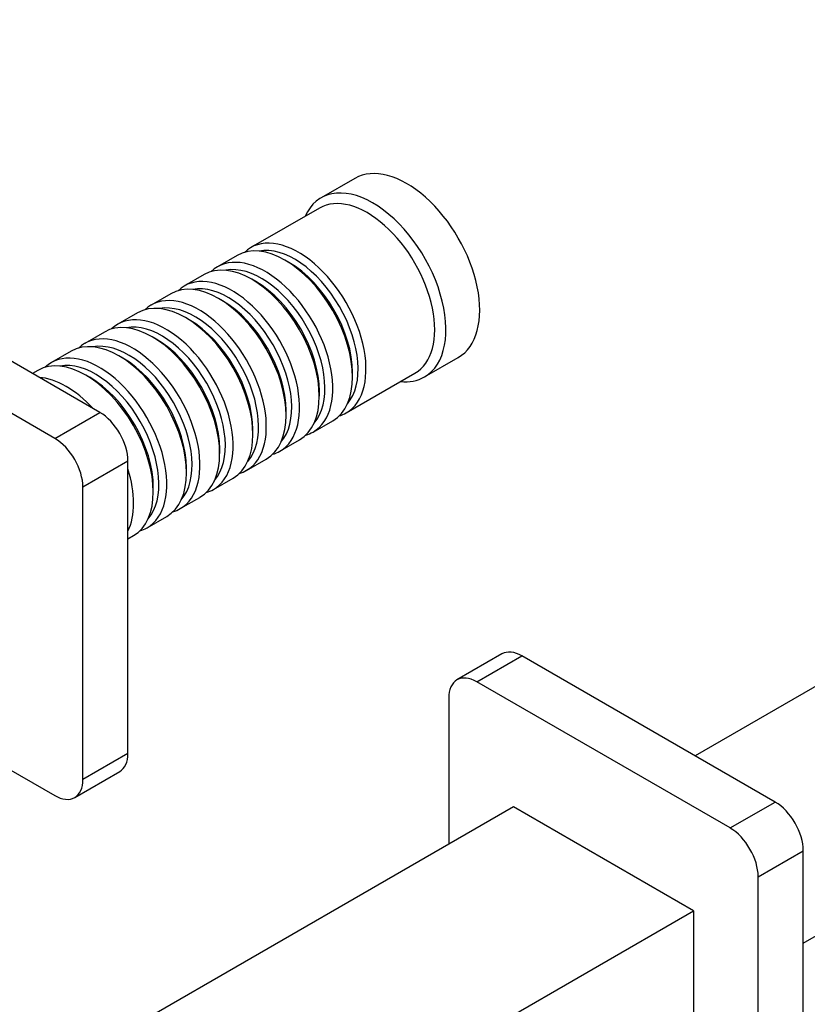
# Model space of a CAD drawing. Units: millimetres. Extents: x 0 to 982, y 0 to 1168.
# Drawn here: x 183 to 282, y 213 to 337 of the extents above; entities that cross this region are included whole.
import ezdxf
from ezdxf import colors
from ezdxf.entities.mleader import LeaderData, LeaderLine
from ezdxf.math import Vec2, Vec3

# ---------------------------------------------------------------- set-up
doc = ezdxf.new("R2010")
doc.units = ezdxf.units.MM
doc.layers.add('DV7_Défaut', color=7, linetype='Continuous')
doc.layers.add('Défaut', color=7, linetype='Continuous')

# ---------------------------------------------------------------- blocks, each defined once
blk = doc.blocks.new('_DOT')
at = {"color": 0}
blk.add_line((0, 0), (-1, 0), dxfattribs=at)
at = {"color": 0, "const_width": 0.333}
blk.add_lwpolyline([(-0.1665, 0, 1), (0.1665, 0, 1)], format="xyb", close=True, dxfattribs=at)
blk = doc.blocks.new('SE6')
at = {"layer": 'DV7_Défaut', "color": 7, "linetype": 'Continuous'}
for p, q in [((225.56, 317.29), (221.31, 314.84)), ((221.11, 313.56), (212.48, 308.58)), ((210.78, 307.6), (208.31, 306.18)), ((193.52, 287.86), (161.7, 306.23)), ((217.28, 306.72), (216.78, 307.01)), ((206.61, 305.2), (204.14, 303.77)), ((213.11, 304.32), (212.61, 304.6)), ((187.86, 284.6), (156.04, 302.97)), ((202.44, 302.79), (199.96, 301.36)), ((208.93, 301.91), (208.44, 302.19)), ((198.27, 300.38), (195.79, 298.95)), ((204.76, 299.5), (204.27, 299.78)), ((194.09, 297.97), (191.62, 296.54)), ((200.59, 297.09), (200.09, 297.38)), ((189.92, 295.56), (187.45, 294.13)), ((196.42, 294.68), (195.92, 294.97)), ((234.31, 292.32), (238.56, 294.77)), ((185.75, 293.15), (185.05, 292.75)), ((192.25, 292.27), (191.75, 292.56)), ((224.48, 287.8), (233.11, 292.78)), ((225.27, 292.31), (225.27, 292.88)), ((221.1, 289.9), (221.1, 290.48)), ((187.86, 284.6), (193.52, 287.86)), ((216.92, 287.5), (216.92, 288.07)), ((220.31, 285.39), (222.78, 286.82)), ((212.75, 285.09), (212.75, 285.66)), ((216.14, 282.98), (218.61, 284.41)), ((208.58, 282.68), (208.58, 283.25)), ((197.05, 281.74), (191.4, 278.47)), ((197.05, 245), (197.05, 281.74)), ((211.96, 280.57), (214.44, 282)), ((204.41, 280.27), (204.41, 280.84)), ((207.79, 278.16), (210.27, 279.59)), ((191.4, 241.73), (191.4, 278.47)), ((200.24, 277.86), (200.24, 278.43)), ((203.62, 275.76), (206.09, 277.18)), ((199.45, 273.35), (201.92, 274.78)), ((197.05, 271.97), (197.75, 272.37)), ((315.27, 271.8), (268.31, 244.68)), ((244.05, 257.49), (238.39, 254.23)), ((240.89, 253.98), (246.55, 257.24)), ((278.37, 238.87), (246.55, 257.24)), ((272.71, 235.61), (240.89, 253.98)), ((237.36, 251.94), (237.36, 233.57)), ((167.94, 251.19), (187.86, 239.69)), ((281.91, 221.13), (328.87, 248.24)), ((191.4, 241.73), (197.05, 245)), ((190.36, 239.44), (196.02, 242.71)), ((245.49, 238.26), (135.89, 174.98)), ((268.12, 225.2), (245.49, 238.26)), ((272.71, 235.61), (278.37, 238.87)), ((276.25, 229.48), (281.91, 232.75)), ((281.91, 196.01), (281.91, 232.75)), ((276.25, 192.74), (276.25, 229.48)), ((158.52, 161.92), (268.12, 225.2)), ((268.12, 225.2), (268.12, 206.42))]:
    blk.add_line(p, q, dxfattribs=at)
for centre, major_axis, start_param, end_param in [((232.06, 306.03), (6.5, -11.26), 0, 3.141593), ((227.81, 303.58), (6.5, -11.26), 0, 3.536384), ((227.11, 303.17), (6, -10.39), 0, 3.141593), ((216.78, 297.21), (-6, 10.39), 3.141593, 6.283185), ((218.48, 298.19), (6, -10.39), 0, 3.28349), ((217.98, 297.91), (-5.65, 9.79), 3.336628, 6.08815), ((212.61, 294.8), (-6, 10.39), 3.141593, 6.283185), ((214.31, 295.78), (6, -10.39), 0, 3.28349), ((213.81, 295.5), (-5.65, 9.79), 3.336628, 6.08815), ((217.28, 297.5), (-5.65, 9.79), 3.926991, 5.497787), ((208.44, 292.39), (-6, 10.39), 3.141593, 6.283185), ((210.14, 293.37), (6, -10.39), 0, 3.28349), ((209.64, 293.09), (-5.65, 9.79), 3.336628, 6.08815), ((213.11, 295.09), (-5.65, 9.79), 3.926991, 5.497787), ((204.27, 289.99), (-6, 10.39), 3.141593, 6.283185), ((205.96, 290.97), (6, -10.39), 0, 3.28349), ((205.47, 290.68), (-5.65, 9.79), 3.336628, 6.08815), ((208.93, 292.68), (-5.65, 9.79), 3.926991, 5.497787), ((200.09, 287.58), (-6, 10.39), 3.141593, 6.283185), ((201.79, 288.56), (6, -10.39), 0, 3.28349), ((201.3, 288.27), (-5.65, 9.79), 3.336628, 6.08815), ((204.76, 290.27), (-5.65, 9.79), 3.926991, 5.497787), ((195.92, 285.17), (-6, 10.39), 3.141593, 6.283185), ((197.62, 286.15), (6, -10.39), 0, 3.28349), ((197.12, 285.86), (-5.65, 9.79), 3.336628, 6.08815), ((200.59, 287.86), (-5.65, 9.79), 3.926991, 5.497787), ((191.75, 282.76), (-6, 10.39), 3.141593, 6.283185), ((193.45, 283.74), (6, -10.39), 0, 3.28349), ((196.42, 285.45), (-5.65, 9.79), 3.926991, 5.497787), ((192.95, 283.45), (-5.65, 9.79), 3.336628, 6.08815), ((189.28, 281.33), (6, -10.39), 1.945057, 2.767332), ((192.25, 283.05), (-5.65, 9.79), 3.926991, 5.497787), ((227.81, 303.58), (6.5, -11.26), 5.888394, 6.283185), ((193.52, 283.78), (-2.5, 4.33), 3.926991, 5.497787), ((218.48, 298.19), (6, -10.39), 6.141288, 6.283185), ((214.31, 295.78), (6, -10.39), 6.141288, 6.283185), ((187.86, 280.51), (2.5, -4.33), 0.785398, 2.356194), ((210.14, 293.37), (6, -10.39), 6.141288, 6.283185), ((189.28, 281.33), (6, -10.39), 0.37426, 1.196536), ((205.96, 290.97), (6, -10.39), 6.141288, 6.283185), ((201.79, 288.56), (6, -10.39), 6.141288, 6.283185), ((197.62, 286.15), (6, -10.39), 6.141288, 6.283185), ((193.45, 283.74), (6, -10.39), 6.141288, 6.283185), ((246.55, 253.16), (2.5, -4.33), 2.356194, 3.141593), ((240.89, 249.9), (2.5, -4.33), 2.356194, 3.926991), ((193.52, 247.04), (-2.5, 4.33), 3.141593, 3.926991), ((187.86, 243.77), (-2.5, 4.33), 2.356194, 3.926991), ((278.37, 234.79), (2.5, -4.33), 0.785398, 2.356194), ((272.71, 231.52), (2.5, -4.33), 0.785398, 2.356194)]:
    blk.add_ellipse(centre, major_axis=major_axis, ratio=0.57735, start_param=start_param, end_param=end_param, dxfattribs=at)

msp = doc.modelspace()

# ---------------------------------------------------------------- block references
at = {"layer": 'Défaut'}
msp.add_blockref('SE6', (0, 0), dxfattribs=at)

# ---------------------------------------------------------------- leaders
at = {"layer": 'Défaut', "color": 7, "linetype": 'Continuous'}
ml = msp.add_multileader_mtext('Standard', dxfattribs=at)
ml.set_content('{\\pxsm0.9;\\fSolid Edge ISO|b1||i0||c0|p34;\\W1.;11/05/2016\\P}', color=256)
ml.set_leader_properties()
ml.set_arrow_properties(name='DOT')
ml.build(insert=Vec2(0, 0))
ml.multileader.update_dxf_attribs({"leader_type": 0, "dogleg_length": 0, "arrow_head_size": 12})
ctx = ml.context
ctx.base_point, ctx.char_height, ctx.arrow_head_size, ctx.landing_gap_size = Vec3(894.7, 1160.79), 12, 12, 4.2
notes = []
notes.append((ctx, [(0, (0, 0, 0), (0, 0), (1, 0), 1, [])]))
ctx.mtext.insert = Vec3(896.7, 1166.91)
for ctx, leaders in notes:
    for number, flags, end, landing, length, lines in leaders:
        leader = LeaderData()
        leader.index, (leader.has_last_leader_line, leader.has_dogleg_vector, leader.attachment_direction) = number, flags
        leader.last_leader_point, leader.dogleg_vector, leader.dogleg_length = Vec3(end), Vec3(landing), length
        for number, points, colour, breaks in lines:
            line = LeaderLine()
            line.index, line.vertices, line.color, line.breaks = number, Vec3.list(points), colors.encode_raw_color(colour), breaks
            leader.lines.append(line)
        ctx.leaders.append(leader)

doc.saveas('drawing.dxf')
